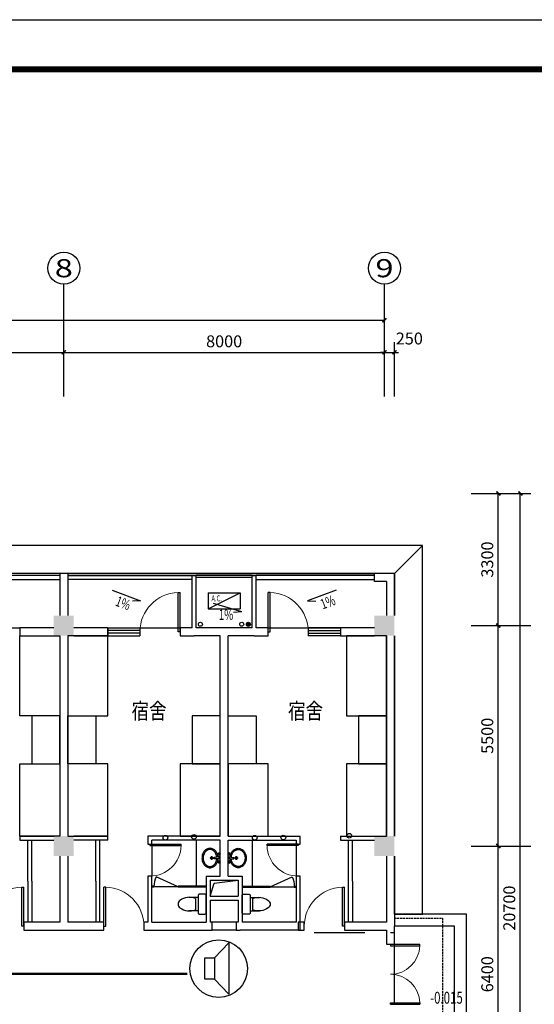
# Model space of a CAD drawing. Extents: x 1791880 to 4269001, y -35402 to 1457710.
# Drawn here: x 3149174 to 3162012, y 59374 to 83947 of the extents above; entities that cross this region are included whole.
import ezdxf
from ezdxf.enums import TextEntityAlignment as Align

# ---------------------------------------------------------------- set-up
doc = ezdxf.new("R2010")
doc.units = 0
doc.header["$LTSCALE"] = 200
doc.header["$MEASUREMENT"] = 0
doc.linetypes.add('DASH', pattern=[0.35, 0.25, -0.1])
doc.linetypes.add('DASHED2', pattern=[9.525, 6.35, -3.175])
doc.layers.get('0').update_dxf_attribs({"linetype": 'CONTINUOUS'})
doc.layers.get('Defpoints').update_dxf_attribs({"linetype": 'CONTINUOUS'})
for name, color, linetype in [('0000', 101, 'CONTINUOUS'), ('2T', 4, 'CONTINUOUS'), ('_A01-尺寸标注', 145, 'CONTINUOUS'), ('_A01-房间名称', 7, 'CONTINUOUS'), ('_A02-轴线-轴号标注', 133, 'CONTINUOUS'), ('_A08-家具设备', 8, 'CONTINUOUS'), ('AXIS_TEXT', 7, 'CONTINUOUS'), ('COLUMN', 2, 'CONTINUOUS'), ('F', 134, 'CONTINUOUS'), ('GROUND', 6, 'CONTINUOUS'), ('kg', 7, 'CONTINUOUS'), ('PUB_TEXT', 7, 'CONTINUOUS'), ('STAIR', 4, 'CONTINUOUS'), ('TU--LIMIT', 6, 'CONTINUOUS'), ('WALL', 255, 'CONTINUOUS'), ('WINDOW', 3, 'CONTINUOUS'), ('wumian', 4, 'CONTINUOUS'), ('空调', 3, 'CONTINUOUS')]:
    doc.layers.add(name, color=color, linetype=linetype)
doc.styles.add('_TCH_AXIS', font='COMPLEX', dxfattribs={"bigfont": 'GBCBIG'})
doc.styles.add('_TCH_DIM', font='SIMPLEX', dxfattribs={"bigfont": 'GBCBIG'})
doc.styles.add('_TCH_DIM_T3', font='SIMPLEX', dxfattribs={"width": 0.705882, "bigfont": 'GBCBIG'})
doc.styles.add('dim_font', font='SIMPLEX.shx', dxfattribs={"width": 0.8})
doc.styles.add('标注文字', font='gbxwxt.shx', dxfattribs={"width": 0.8, "bigfont": 'gbhzfs.shx'})
doc.dimstyles.new('_TCH_ARCH&&100', dxfattribs={"dimtxt": 297.5, "dimasz": 100, "dimexe": 250, "dimexo": 300, "dimgap": 126.25, "dimtad": 1, "dimdec": 0, "dimzin": 0, "dimdsep": 46, "dimtxsty": '_TCH_DIM_T3', "dimblk": 'ARCHTICK', "dimcen": 0.09, "dimclrt": 7, "dimazin": 2, "dimtfac": 1, "dimtdec": 0, "dimtix": 1, "dimtmove": 2, "dimatfit": 3, "dimfxl": 1, "dimtolj": 1, "dimtzin": 0, "dimarcsym": 0})

# ---------------------------------------------------------------- blocks, each defined once
blk = doc.blocks.new('fdeg')
at = {"layer": '_A08-家具设备'}
for p, q in [((1965197, 229043), (1965197, 228603)), ((1965367, 229073), (1965227, 229073)), ((1965397, 228603), (1965397, 229043)), ((1965397, 228992), (1965627, 228992)), ((1965457, 228683), (1965457, 228962)), ((1965227, 228573), (1965367, 228573)), ((1965397, 228653), (1965627, 228653)), ((1965197, 228403), (1965897, 228403)), ((1965197, 228373), (1965897, 228373)), ((1965447, 227223), (1965447, 228373)), ((1965897, 228373), (1965897, 228403)), ((1965897, 228388), (1966443, 228139)), ((1965897, 228388), (1966497, 228388)), ((1966497, 228403), (1966547, 228403)), ((1966497, 228373), (1966497, 228403)), ((1966497, 228373), (1966547, 228373)), ((1964873, 227808), (1964873, 227735)), ((1964837, 227771), (1964910, 227771)), ((1964837, 227571), (1964910, 227571)), ((1964847, 227696), (1964886, 227703)), ((1964847, 227696), (1964993, 227688)), ((1964847, 227646), (1964993, 227655)), ((1964847, 227646), (1964886, 227640)), ((1964873, 227608), (1964873, 227535)), ((1964886, 227703), (1964993, 227688)), ((1964886, 227640), (1964993, 227655)), ((1964983, 227689), (1964983, 227671)), ((1964983, 227654), (1964983, 227671)), ((1964993, 227688), (1964993, 227671)), ((1964993, 227655), (1964993, 227671)), ((1965009, 227671), (1965099, 227671)), ((1965054, 227717), (1965054, 227626))]:
    blk.add_line(p, q, dxfattribs=at)
for centre, radius in [((1964873, 227771), 25), ((1964873, 227571), 25), ((1964873, 227771), 15), ((1964873, 227571), 15), ((1965054, 227671), 30), ((1965054, 227671), 20)]:
    blk.add_circle(centre, radius, dxfattribs=at)
for centre, radius, start, end in [((1965227, 229043), 30, 90.0002, 180.0002), ((1965367, 229043), 30, 0.0002, 90.0002), ((1965610, 228595), 398, 53.362, 112.5497), ((1965786, 228823), 110, 303.451, 56.5493), ((1965227, 228603), 30, 180.0002, 270.0002), ((1965367, 228603), 30, 270.0002, 0.0002), ((1965610, 229050), 398, 247.4507, 306.6383), ((1965897, 228388), 600, 335.5698, 0), ((1965148, 227687), 246, 141.3831, 161.6926), ((1965148, 227687), 216, 141.3831, 161.6926), ((1965118, 227711), 208, 117.4096, 141.3831), ((1965118, 227711), 178, 117.4096, 141.3831), ((1965099, 227747), 167, 90, 117.4096), ((1965099, 227747), 137, 90, 117.4096), ((1965099, 227747), 167, 62.5904, 90), ((1965099, 227747), 137, 62.5904, 90), ((1965080, 227711), 178, 38.6169, 62.5904), ((1965080, 227711), 208, 38.6169, 62.5904), ((1965050, 227687), 216, 18.3074, 38.6169), ((1965050, 227687), 246, 18.3074, 38.6169), ((1964874, 227673), 7.19, 350.5252, 189.4748), ((1964874, 227670), 7.19, 170.5252, 9.4748), ((1965195, 227671), 296, 161.6926, 174.2927), ((1965195, 227671), 296, 185.7073, 198.3074), ((1965148, 227656), 246, 198.3074, 218.6169), ((1965195, 227671), 266, 161.6926, 175.6186), ((1965195, 227671), 266, 185.4714, 198.3074), ((1965148, 227656), 216, 198.3074, 218.6169), ((1965050, 227656), 216, 321.3831, 341.6926), ((1965050, 227656), 246, 321.3831, 341.6926), ((1965003, 227671), 266, 0, 18.3074), ((1965003, 227671), 266, 341.6926, 0), ((1965003, 227671), 296, 0, 18.3074), ((1965003, 227671), 296, 341.6926, 0), ((1965118, 227632), 208, 218.6169, 242.5904), ((1965118, 227632), 178, 218.6169, 242.5904), ((1965099, 227596), 167, 242.5904, 270), ((1965099, 227596), 137, 242.5904, 270), ((1965099, 227596), 137, 270, 297.4096), ((1965099, 227596), 167, 270, 297.4096), ((1965080, 227632), 178, 297.4096, 321.3831), ((1965080, 227632), 208, 297.4096, 321.3831)]:
    blk.add_arc(centre, radius, start, end, dxfattribs=at)
at = {"layer": '_A08-家具设备', "style": 'dim_font', "text_generation_flag": 4, "width": 0.8, "flags": 9}
for tag in ['YSIZE', 'XSIZE']:
    blk.add_attdef(tag, (1965197, 228823), '', height=0.5, rotation=90.0002, dxfattribs=at)
blk = doc.blocks.new('_ArchTick')
at = {"color": 0, "linetype": 'ByBlock', "const_width": 0.4}
blk.add_lwpolyline([(-0.5, -0.5), (0.5, 0.5)], dxfattribs=at)
blk = doc.blocks.new('*D146')
at = {"layer": '_A01-尺寸标注', "color": 0, "lineweight": -2}
for p, q in [((3160439, 72124), (3161364, 72124)), ((3161114, 68824), (3161114, 72124)), ((3160439, 68824), (3161364, 68824))]:
    blk.add_line(p, q, dxfattribs=at)
at = {"layer": 'Defpoints', "color": 0}
for p in [(3160139, 72124), (3161114, 72124), (3160139, 68824)]:
    blk.add_point(p, dxfattribs=at)
at = {"layer": '_A01-尺寸标注', "color": 0, "lineweight": -2, "xscale": 100, "yscale": 100, "zscale": 100}
for p, rotation in [((3161114, 72124), 90), ((3161114, 68824), 270)]:
    blk.add_blockref('_ArchTick', p, dxfattribs=dict(at, rotation=rotation))
at = {"layer": '_A01-尺寸标注', "color": 7, "insert": (3160839, 70474), "char_height": 297.5, "attachment_point": 5, "rotation": 90, "style": '_TCH_DIM_T3'}
blk.add_mtext('\\A1;3300', dxfattribs=at)
blk = doc.blocks.new('*D147')
at = {"layer": '_A01-尺寸标注', "color": 0, "lineweight": -2}
for p, q in [((3160439, 68824), (3161364, 68824)), ((3161114, 63324), (3161114, 68824)), ((3160439, 63324), (3161364, 63324))]:
    blk.add_line(p, q, dxfattribs=at)
at = {"layer": 'Defpoints', "color": 0}
for p in [(3160139, 68824), (3161114, 68824), (3160139, 63324)]:
    blk.add_point(p, dxfattribs=at)
at = {"layer": '_A01-尺寸标注', "color": 0, "lineweight": -2, "xscale": 100, "yscale": 100, "zscale": 100}
for p, rotation in [((3161114, 68824), 90), ((3161114, 63324), 270)]:
    blk.add_blockref('_ArchTick', p, dxfattribs=dict(at, rotation=rotation))
at = {"layer": '_A01-尺寸标注', "color": 7, "insert": (3160839, 66074), "char_height": 297.5, "attachment_point": 5, "rotation": 90, "style": '_TCH_DIM_T3'}
blk.add_mtext('\\A1;5500', dxfattribs=at)
blk = doc.blocks.new('*D148')
at = {"layer": '_A01-尺寸标注', "color": 0, "lineweight": -2}
for p, q in [((3160439, 63324), (3161364, 63324)), ((3161114, 56924), (3161114, 63324)), ((3160439, 56924), (3161364, 56924))]:
    blk.add_line(p, q, dxfattribs=at)
at = {"layer": 'Defpoints', "color": 0}
for p in [(3160139, 63324), (3161114, 63324), (3160139, 56924)]:
    blk.add_point(p, dxfattribs=at)
at = {"layer": '_A01-尺寸标注', "color": 0, "lineweight": -2, "xscale": 100, "yscale": 100, "zscale": 100}
for p, rotation in [((3161114, 63324), 90), ((3161114, 56924), 270)]:
    blk.add_blockref('_ArchTick', p, dxfattribs=dict(at, rotation=rotation))
at = {"layer": '_A01-尺寸标注', "color": 7, "insert": (3160839, 60124), "char_height": 297.5, "attachment_point": 5, "rotation": 90, "style": '_TCH_DIM_T3'}
blk.add_mtext('\\A1;6400', dxfattribs=at)
blk = doc.blocks.new('*D151')
at = {"layer": '_A01-尺寸标注', "color": 0, "lineweight": -2}
for p, q in [((3160488, 72124), (3161913, 72124)), ((3161663, 51424), (3161663, 72124)), ((3160488, 51424), (3161913, 51424))]:
    blk.add_line(p, q, dxfattribs=at)
at = {"layer": 'Defpoints', "color": 0}
for p in [(3160188, 72124), (3161663, 72124), (3160188, 51424)]:
    blk.add_point(p, dxfattribs=at)
at = {"layer": '_A01-尺寸标注', "color": 0, "lineweight": -2, "xscale": 100, "yscale": 100, "zscale": 100}
for p, rotation in [((3161663, 72124), 90), ((3161663, 51424), 270)]:
    blk.add_blockref('_ArchTick', p, dxfattribs=dict(at, rotation=rotation))
at = {"layer": '_A01-尺寸标注', "color": 7, "insert": (3161388, 61774), "char_height": 297.5, "attachment_point": 5, "rotation": 90, "style": '_TCH_DIM_T3'}
blk.add_mtext('\\A1;20700', dxfattribs=at)
blk = doc.blocks.new('*D159')
at = {"layer": '_A01-尺寸标注', "color": 0, "lineweight": -2}
for p, q in [((3142274, 74545), (3142274, 75895)), ((3150274, 74545), (3150274, 75895)), ((3142274, 75645), (3150274, 75645))]:
    blk.add_line(p, q, dxfattribs=at)
at = {"layer": 'Defpoints', "color": 0}
for p in [(3150274, 75645), (3142274, 74245), (3150274, 74245)]:
    blk.add_point(p, dxfattribs=at)
at = {"layer": '_A01-尺寸标注', "color": 0, "lineweight": -2, "xscale": 100, "yscale": 100, "zscale": 100, "rotation": 180}
blk.add_blockref('_ArchTick', (3142274, 75645), dxfattribs=at)
at = {"layer": '_A01-尺寸标注', "color": 0, "lineweight": -2, "xscale": 100, "yscale": 100, "zscale": 100}
blk.add_blockref('_ArchTick', (3150274, 75645), dxfattribs=at)
at = {"layer": '_A01-尺寸标注', "color": 7, "insert": (3146274, 75920), "char_height": 297.5, "attachment_point": 5, "style": '_TCH_DIM_T3'}
blk.add_mtext('\\A1;8000', dxfattribs=at)
blk = doc.blocks.new('*D160')
at = {"layer": '_A01-尺寸标注', "color": 0, "lineweight": -2}
for p, q in [((3150274, 74545), (3150274, 75895)), ((3158274, 74545), (3158274, 75895)), ((3150274, 75645), (3158274, 75645))]:
    blk.add_line(p, q, dxfattribs=at)
at = {"layer": 'Defpoints', "color": 0}
for p in [(3158274, 75645), (3150274, 74245), (3158274, 74245)]:
    blk.add_point(p, dxfattribs=at)
at = {"layer": '_A01-尺寸标注', "color": 0, "lineweight": -2, "xscale": 100, "yscale": 100, "zscale": 100, "rotation": 180}
blk.add_blockref('_ArchTick', (3150274, 75645), dxfattribs=at)
at = {"layer": '_A01-尺寸标注', "color": 0, "lineweight": -2, "xscale": 100, "yscale": 100, "zscale": 100}
blk.add_blockref('_ArchTick', (3158274, 75645), dxfattribs=at)
at = {"layer": '_A01-尺寸标注', "color": 7, "insert": (3154274, 75920), "char_height": 297.5, "attachment_point": 5, "style": '_TCH_DIM_T3'}
blk.add_mtext('\\A1;8000', dxfattribs=at)
blk = doc.blocks.new('*D161')
at = {"layer": '_A01-尺寸标注', "color": 0, "lineweight": -2}
for p, q in [((3158274, 74545), (3158274, 75895)), ((3158524, 74545), (3158524, 75895)), ((3158274, 75645), (3158174, 75645)), ((3158274, 75645), (3158524, 75645)), ((3158524, 75645), (3158624, 75645))]:
    blk.add_line(p, q, dxfattribs=at)
at = {"layer": 'Defpoints', "color": 0}
for p in [(3158524, 75645), (3158274, 74245), (3158524, 74245)]:
    blk.add_point(p, dxfattribs=at)
at = {"layer": '_A01-尺寸标注', "color": 0, "lineweight": -2, "xscale": 100, "yscale": 100, "zscale": 100}
blk.add_blockref('_ArchTick', (3158274, 75645), dxfattribs=at)
at = {"layer": '_A01-尺寸标注', "color": 0, "lineweight": -2, "xscale": 100, "yscale": 100, "zscale": 100, "rotation": 180}
blk.add_blockref('_ArchTick', (3158524, 75645), dxfattribs=at)
at = {"layer": '_A01-尺寸标注', "color": 7, "insert": (3158894, 75990), "char_height": 297.5, "attachment_point": 5, "style": '_TCH_DIM_T3'}
blk.add_mtext('\\A1;250', dxfattribs=at)
blk = doc.blocks.new('*D162')
at = {"layer": '_A01-尺寸标注', "color": 0, "lineweight": -2}
for p, q in [((3094274, 74545), (3094274, 76695)), ((3158274, 74545), (3158274, 76695)), ((3094274, 76445), (3158274, 76445))]:
    blk.add_line(p, q, dxfattribs=at)
at = {"layer": 'Defpoints', "color": 0}
for p in [(3158274, 76445), (3094274, 74245), (3158274, 74245)]:
    blk.add_point(p, dxfattribs=at)
at = {"layer": '_A01-尺寸标注', "color": 0, "lineweight": -2, "xscale": 100, "yscale": 100, "zscale": 100, "rotation": 180}
blk.add_blockref('_ArchTick', (3094274, 76445), dxfattribs=at)
at = {"layer": '_A01-尺寸标注', "color": 0, "lineweight": -2, "xscale": 100, "yscale": 100, "zscale": 100}
blk.add_blockref('_ArchTick', (3158274, 76445), dxfattribs=at)
at = {"layer": '_A01-尺寸标注', "color": 7, "insert": (3126274, 76720), "char_height": 297.5, "attachment_point": 5, "style": '_TCH_DIM_T3'}
blk.add_mtext('\\A1;64000', dxfattribs=at)
blk = doc.blocks.new('_FZH')
blk.add_solid([(-0.5, -0.5), (0.5, -0.5), (-0.5, 0.5), (0.5, 0.5)])
blk = doc.blocks.new('$TCHSYS$WIN2D')
for p, q in [((-0.5, 0.5), (0.5, 0.5)), ((-0.5, 0.5), (-0.5, -0.5)), ((0.5, 0.5), (0.5, -0.5)), ((0.5, 0.167), (-0.5, 0.167)), ((0.5, -0.167), (-0.5, -0.167)), ((-0.5, -0.5), (0.5, -0.5))]:
    blk.add_line(p, q)
blk = doc.blocks.new('$DorLib2D$00000001')
for p, q in [((0.45, 0.975), (0.5, 0.975)), ((0.45, 0), (0.45, 0.975)), ((0.5, 0), (0.5, 0.975)), ((0.5, 0), (0.45, 0))]:
    blk.add_line(p, q)
at = {"lineweight": 13}
blk.add_arc((0.475, 0), 0.975, 91.4693, 180, dxfattribs=at)
blk = doc.blocks.new('$DorLib2D$00000002')
for p, q in [((-0.5, 0), (-0.5, 0.4875)), ((-0.475, 0.4875), (-0.5, 0.4875)), ((-0.475, 0), (-0.475, 0.4875)), ((0.475, 0), (0.475, 0.4875)), ((0.475, 0.4875), (0.5, 0.4875)), ((0.5, 0), (0.5, 0.4875)), ((-0.5, 0), (-0.475, 0)), ((0.5, 0), (0.475, 0))]:
    blk.add_line(p, q)
at = {"lineweight": 13}
for centre, start, end in [((-0.4875, 0), 0, 88.53072), ((0.4875, 0), 91.46928, 180)]:
    blk.add_arc(centre, 0.4875, start, end, dxfattribs=at)

msp = doc.modelspace()

# ---------------------------------------------------------------- hatches: boundary and pattern name
at = {"layer": 'kg'}
h = msp.add_hatch(dxfattribs=at)
h.set_pattern_fill('ANSI31', color=251, scale=5, style=0)
h.set_pattern_definition([(225, (4184926.49, 123067.973), (11.22532015, -11.22532015), [])])
h.paths.add_polyline_path([(3154829.3, 68858.1, 1), (3154929.3, 68858.1, 1)])

# ---------------------------------------------------------------- linework, layer by layer
at = {"color": 1, "linetype": 'ByBlock'}
for p, q in [((3154033.8, 60532.9), (3154394.3, 60907.4)), ((3154394.3, 60907.4), (3154394.3, 59629.9)), ((3154033.8, 60004.4), (3154394.3, 59629.9))]:
    msp.add_line(p, q, dxfattribs=at)
at = {"color": 251, "linetype": 'DASH'}
msp.add_lwpolyline([(3158523.6, 61523.7), (3159723.6, 61523.7), (3159723.6, 58723.7), (3158523.6, 58723.7)], dxfattribs=at)
at = {"color": 1, "linetype": 'ByBlock'}
msp.add_lwpolyline([(3153795.8, 60532.9), (3154033.8, 60532.9), (3154033.8, 60004.4), (3153795.8, 60004.4)], close=True, dxfattribs=at)
at = {"color": 30, "const_width": 60}
msp.add_lwpolyline([(3142482.6, 60132), (3153357.8, 60132)], dxfattribs=at)
at = {"color": 1, "linetype": 'ByBlock'}
msp.add_circle((3154138.8, 60263.4), 717.5, dxfattribs=at)
at = {"layer": '0000', "color": 6}
msp.add_lwpolyline([(3081289.5, 10544), (3081289.5, 83947.3), (3185215.7, 83947.3), (3185215.7, 10544)], close=True, dxfattribs=at)
at = {"layer": '2T', "color": 251, "linetype": 'DASHED2'}
msp.add_line((3156517.9, 61163.6), (3158523.6, 61163.6), dxfattribs=at)
at = {"layer": '2T', "color": 251, "linetype": 'ByBlock', "ltscale": 0.5}
for centre in [(3152807.2, 63532.2), (3153521, 63550.9), (3155036.8, 63532.2), (3155750.6, 63532.9), (3157395.3, 63578.7)]:
    msp.add_circle(centre, 58.5, dxfattribs=at)
at = {"layer": '_A02-轴线-轴号标注', "color": 251}
for p, q in [((3150273.6, 75528.4), (3150273.6, 77345.2)), ((3158273.6, 75528.4), (3158273.6, 77345.2)), ((3160567.6, 72123.7), (3161923.6, 72123.7)), ((3160567.6, 68823.7), (3161923.6, 68823.7)), ((3160567.6, 63323.7), (3161923.6, 63323.7))]:
    msp.add_line(p, q, dxfattribs=at)
for centre in [(3150273.6, 77745.2), (3158273.6, 77745.2)]:
    msp.add_circle(centre, 400, dxfattribs=at)
at = {"layer": '_A08-家具设备', "color": 251}
for p, q in [((3153873.6, 69647), (3154673.6, 69647)), ((3153873.6, 69247), (3154673.6, 69647)), ((3153873.6, 69647), (3153873.6, 69247)), ((3154673.6, 69647), (3154673.6, 69247)), ((3153873.6, 69247), (3154673.6, 69247)), ((3154573.6, 61423.7), (3153973.6, 61423.7)), ((3154573.6, 61223.7), (3153973.6, 61223.7))]:
    msp.add_line(p, q, dxfattribs=at)
for points in [[(3149173.6, 68573.7), (3150173.6, 68573.7), (3150173.6, 66573.7), (3149173.6, 66573.7)], [(3151373.6, 68573.7), (3150373.6, 68573.7), (3150373.6, 66573.7), (3151373.6, 66573.7)], [(3158323.6, 68573.7), (3157323.6, 68573.7), (3157323.6, 66573.7), (3158323.6, 66573.7)], [(3150173.6, 66573.7), (3149473.6, 66573.7), (3149473.6, 65373.7), (3150173.6, 65373.7)], [(3150373.6, 66573.7), (3151073.6, 66573.7), (3151073.6, 65373.7), (3150373.6, 65373.7)], [(3154173.6, 66573.7), (3153473.6, 66573.7), (3153473.6, 65373.7), (3154173.6, 65373.7)], [(3154373.6, 66573.7), (3155073.6, 66573.7), (3155073.6, 65373.7), (3154373.6, 65373.7)], [(3158323.6, 66573.7), (3157623.6, 66573.7), (3157623.6, 65373.7), (3158323.6, 65373.7)], [(3149173.6, 65373.7), (3150173.6, 65373.7), (3150173.6, 63573.7), (3149173.6, 63573.7)], [(3151373.6, 65373.7), (3150373.6, 65373.7), (3150373.6, 63573.7), (3151373.6, 63573.7)], [(3154173.6, 65373.7), (3153173.6, 65373.7), (3153173.6, 63573.7), (3154173.6, 63573.7)], [(3155373.6, 65373.7), (3154373.6, 65373.7), (3154373.6, 63573.7), (3155373.6, 63573.7)], [(3158323.6, 65373.7), (3157323.6, 65373.7), (3157323.6, 63573.7), (3158323.6, 63573.7)]]:
    msp.add_lwpolyline(points, close=True, dxfattribs=at)
at = {"layer": 'F', "color": 251}
for p, q in [((3147373.6, 68773.7), (3149173.6, 68773.7)), ((3151373.6, 68773.7), (3153173.6, 68773.7)), ((3155373.6, 68773.7), (3157173.6, 68773.7))]:
    msp.add_line(p, q, dxfattribs=at)
at = {"layer": 'GROUND', "color": 251}
for p, q in [((3159223.6, 70823.7), (3138123.6, 70823.7)), ((3158523.6, 70123.7), (3159223.6, 70823.7)), ((3159223.6, 61623.7), (3159223.6, 70823.7)), ((3158523.6, 70123.7), (3138123.6, 70123.7)), ((3158523.6, 69073.7), (3158523.6, 70123.7)), ((3158523.6, 63573.7), (3158523.6, 68573.7)), ((3158523.6, 61623.7), (3158523.6, 63073.7)), ((3158523.6, 61623.7), (3159223.6, 61623.7))]:
    msp.add_line(p, q, dxfattribs=at)
at = {"layer": 'kg', "color": 251}
for centre in [(3153681.2, 68858.1), (3154713.2, 68859), (3154879.3, 68858.1)]:
    msp.add_circle(centre, 50, dxfattribs=at)
at = {"layer": 'STAIR', "color": 251}
for points in [[(3158523.6, 58623.7), (3160323.6, 58623.7), (3160323.6, 61623.7), (3158523.6, 61623.7)], [(3158523.6, 58923.7), (3160023.6, 58923.7), (3160023.6, 61323.7), (3158523.6, 61323.7)]]:
    msp.add_lwpolyline(points, dxfattribs=at)
at = {"layer": 'TU--LIMIT', "const_width": 148.3}
msp.add_lwpolyline([(3084378.8, 82711.5), (3084378.8, 11779.7), (3183980, 11779.7), (3183980, 82711.5)], close=True, dxfattribs=at)
at = {"layer": 'WALL', "color": 251}
for p, q in [((3150173.6, 70123.7), (3150173.6, 69073.7)), ((3150373.6, 70123.7), (3150173.6, 70123.7)), ((3150373.6, 70123.7), (3150373.6, 69073.7)), ((3153473.6, 68773.7), (3153473.6, 70073.7)), ((3153473.6, 70073.7), (3153573.6, 70073.7)), ((3153573.6, 68773.7), (3153573.6, 70073.7)), ((3154973.6, 68773.7), (3154973.6, 70073.7)), ((3154973.6, 70073.7), (3155073.6, 70073.7)), ((3155073.6, 68773.7), (3155073.6, 70073.7)), ((3158523.6, 70123.7), (3158023.6, 70123.7)), ((3158023.6, 69923.7), (3158023.6, 70123.7)), ((3158523.6, 70123.7), (3158523.6, 69073.7)), ((3158323.6, 69923.7), (3158023.6, 69923.7)), ((3158323.6, 69923.7), (3158323.6, 69073.7)), ((3150023.6, 68773.7), (3149173.6, 68773.7)), ((3149173.6, 68773.7), (3149173.6, 68573.7)), ((3149173.6, 68573.7), (3150023.6, 68573.7)), ((3150173.6, 68573.7), (3150173.6, 63573.7)), ((3150373.6, 68573.7), (3150373.6, 63573.7)), ((3151373.6, 68773.7), (3150523.6, 68773.7)), ((3150523.6, 68573.7), (3151373.6, 68573.7)), ((3151373.6, 68573.7), (3151373.6, 68773.7)), ((3153473.6, 68773.7), (3153173.6, 68773.7)), ((3153173.6, 68773.7), (3153173.6, 68573.7)), ((3153173.6, 68573.7), (3153523.6, 68573.7)), ((3154173.6, 68573.7), (3153523.6, 68573.7)), ((3154273.6, 68773.7), (3153573.6, 68773.7)), ((3154173.6, 63573.7), (3154173.6, 68573.7)), ((3154973.6, 68773.7), (3154273.6, 68773.7)), ((3154373.6, 63573.7), (3154373.6, 68573.7)), ((3155023.6, 68573.7), (3154373.6, 68573.7)), ((3155023.6, 68573.7), (3155373.6, 68573.7)), ((3155373.6, 68773.7), (3155073.6, 68773.7)), ((3155373.6, 68573.7), (3155373.6, 68773.7)), ((3158023.6, 68773.7), (3157173.6, 68773.7)), ((3157173.6, 68773.7), (3157173.6, 68573.7)), ((3157173.6, 68573.7), (3158023.6, 68573.7)), ((3158323.6, 68573.7), (3158323.6, 63573.7)), ((3158523.6, 68573.7), (3158523.6, 63573.7)), ((3149173.6, 63573.7), (3150023.6, 63573.7)), ((3149173.6, 63573.7), (3149173.6, 63473.7)), ((3149173.6, 63473.7), (3150023.6, 63473.7)), ((3151373.6, 63573.7), (3150523.6, 63573.7)), ((3151373.6, 63473.7), (3150523.6, 63473.7)), ((3151373.6, 63473.7), (3151373.6, 63573.7)), ((3152373.6, 63573.7), (3152373.6, 63373.7)), ((3154173.6, 63573.7), (3152373.6, 63573.7)), ((3152473.6, 63373.7), (3152473.6, 63473.7)), ((3154173.6, 63473.7), (3152473.6, 63473.7)), ((3154173.6, 62573.7), (3154173.6, 63473.7)), ((3154373.6, 63573.7), (3156173.6, 63573.7)), ((3154373.6, 63473.7), (3156073.6, 63473.7)), ((3154373.6, 62573.7), (3154373.6, 63473.7)), ((3156073.6, 63473.7), (3156073.6, 63373.7)), ((3156173.6, 63373.7), (3156173.6, 63573.7)), ((3157173.6, 63573.7), (3158023.6, 63573.7)), ((3157173.6, 63573.7), (3157173.6, 63473.7)), ((3157173.6, 63473.7), (3158023.6, 63473.7)), ((3152373.6, 63373.7), (3152473.6, 63373.7)), ((3156073.6, 63373.7), (3156173.6, 63373.7)), ((3150173.6, 63073.7), (3150173.6, 61423.7)), ((3150373.6, 63073.7), (3150373.6, 61423.7)), ((3158323.6, 63073.7), (3158323.6, 61423.7)), ((3158523.6, 63073.7), (3158523.6, 61323.7)), ((3152473.6, 62573.7), (3152373.6, 62573.7)), ((3152373.6, 62573.7), (3152373.6, 61423.7)), ((3152473.6, 61423.7), (3152473.6, 62573.7)), ((3153823.6, 62573.7), (3153823.6, 62023.7)), ((3153823.6, 62573.7), (3154173.6, 62573.7)), ((3153923.6, 62473.7), (3153923.6, 62073.7)), ((3153923.6, 62473.7), (3154273.6, 62473.7)), ((3154273.6, 62473.7), (3154623.6, 62473.7)), ((3154373.6, 62573.7), (3154723.6, 62573.7)), ((3154623.6, 62473.7), (3154623.6, 62073.7)), ((3154723.6, 62573.7), (3154723.6, 62023.7)), ((3156173.6, 62573.7), (3156073.6, 62573.7)), ((3156073.6, 62573.7), (3156073.6, 61423.7)), ((3156173.6, 61223.7), (3156173.6, 62573.7)), ((3153823.6, 62023.7), (3153823.6, 61423.7)), ((3153923.6, 62073.7), (3154623.6, 62073.7)), ((3153923.6, 61973.7), (3154623.6, 61973.7)), ((3153923.6, 61973.7), (3153923.6, 61423.7)), ((3154623.6, 61973.7), (3154623.6, 61423.7)), ((3154723.6, 62023.7), (3154723.6, 61423.7)), ((3150173.6, 61423.7), (3149273.6, 61423.7)), ((3149273.6, 61423.7), (3149273.6, 61223.7)), ((3149273.6, 61223.7), (3150273.6, 61223.7)), ((3150273.6, 61223.7), (3151273.6, 61223.7)), ((3151273.6, 61423.7), (3150373.6, 61423.7)), ((3151273.6, 61223.7), (3151273.6, 61423.7)), ((3152373.6, 61423.7), (3152273.6, 61423.7)), ((3152273.6, 61423.7), (3152273.6, 61223.7)), ((3152273.6, 61223.7), (3152423.6, 61223.7)), ((3152423.6, 61223.7), (3153873.6, 61223.7)), ((3152473.6, 61423.7), (3153823.6, 61423.7)), ((3153873.6, 61223.7), (3153973.6, 61223.7)), ((3153973.6, 61423.7), (3153923.6, 61423.7)), ((3153973.6, 61223.7), (3153973.6, 61423.7)), ((3154623.6, 61423.7), (3154573.6, 61423.7)), ((3154573.6, 61423.7), (3154573.6, 61223.7)), ((3154573.6, 61223.7), (3154673.6, 61223.7)), ((3156173.6, 61223.7), (3154673.6, 61223.7)), ((3156073.6, 61423.7), (3154723.6, 61423.7)), ((3156273.6, 61423.7), (3156123.6, 61423.7)), ((3156123.6, 61423.7), (3156123.6, 61223.7)), ((3156123.6, 61223.7), (3156273.6, 61223.7)), ((3156273.6, 61223.7), (3156273.6, 61423.7)), ((3158323.6, 61423.7), (3157273.6, 61423.7)), ((3157273.6, 61423.7), (3157273.6, 61223.7)), ((3157273.6, 61223.7), (3158323.6, 61223.7)), ((3158323.6, 61223.7), (3158323.6, 60873.7)), ((3158523.6, 60873.7), (3158523.6, 61323.7)), ((3158323.6, 60873.7), (3158523.6, 60873.7))]:
    msp.add_line(p, q, dxfattribs=at)
at = {"layer": 'WINDOW', "color": 251}
for p, q in [((3150173.6, 70123.7), (3142373.6, 70123.7)), ((3150173.6, 70073.7), (3147073.6, 70073.7)), ((3150373.6, 70123.7), (3158023.6, 70123.7)), ((3150373.6, 70073.7), (3153473.6, 70073.7)), ((3158023.6, 70073.7), (3155073.6, 70073.7)), ((3147073.6, 69973.7), (3150173.6, 69973.7)), ((3153473.6, 69973.7), (3150373.6, 69973.7)), ((3155073.6, 69973.7), (3158023.6, 69973.7)), ((3149373.6, 62448.7), (3149373.6, 63473.7)), ((3149473.6, 62448.7), (3149473.6, 63473.7)), ((3151073.6, 62448.7), (3151073.6, 63473.7)), ((3151173.6, 61423.7), (3151173.6, 63473.7)), ((3157373.6, 61423.7), (3157373.6, 63473.7)), ((3157473.6, 62448.7), (3157473.6, 63473.7)), ((3152473.6, 63373.7), (3152473.6, 62573.7)), ((3156073.6, 63373.7), (3156073.6, 62573.7)), ((3149373.6, 62448.7), (3149373.6, 61423.7)), ((3149473.6, 62448.7), (3149473.6, 61423.7)), ((3151073.6, 62448.7), (3151073.6, 61423.7)), ((3157473.6, 62448.7), (3157473.6, 61423.7)), ((3158523.6, 59373.7), (3158523.6, 60873.7))]:
    msp.add_line(p, q, dxfattribs=at)
msp.add_lwpolyline([(3153923.6, 62073.7), (3154026, 62394.6), (3154623.6, 62473.7)], dxfattribs=at)
at = {"layer": 'wumian', "color": 251}
for q in [(3154011.7, 69376.6), (3154511.4, 69156.2)]:
    msp.add_line((3154716.4, 69171.7), q, dxfattribs=at)
for points in [[(3151479.2, 69712.7), (3152190.4, 69442.7), (3151985.6, 69434.6)], [(3157068, 69712.7), (3156356.8, 69442.7), (3156561.6, 69434.6)]]:
    msp.add_lwpolyline(points, dxfattribs=at)
at = {"layer": '空调', "color": 251}
for p, q in [((3154973.6, 70073.7), (3153573.6, 70073.7)), ((3154973.6, 70023.7), (3153573.6, 70023.7))]:
    msp.add_line(p, q, dxfattribs=at)

# ---------------------------------------------------------------- block references
at = {"color": 251, "rotation": 180}
msp.add_blockref('fdeg', (5119020.3, 290696.3), dxfattribs=at)
at = {"color": 251, "xscale": -1, "rotation": 180}
msp.add_blockref('fdeg', (1189526.9, 290696.3), dxfattribs=at)
at = {"layer": 'COLUMN', "color": 251, "xscale": 500, "yscale": 500, "zscale": 500, "rotation": 270.0000000004268}
for p in [(3150273.6, 68823.7), (3158273.6, 68823.7), (3158273.6, 68823.7), (3150273.6, 63323.7), (3158273.6, 63323.7)]:
    msp.add_blockref('_FZH', p, dxfattribs=at)
at = {"layer": 'WINDOW', "color": 251}
for name, p, xscale, yscale, zscale, rotation in [('$DorLib2D$00000001', (3152673.6, 68673.7), -1000, -1000, -1000, 180.000000003345), ('$DorLib2D$00000001', (3155873.6, 68673.7), 1000, -1000, 1000, 179.999999996655), ('$TCHSYS$WIN2D', (3151773.6, 68673.7), -800, -200, -800, 180.0000000033434), ('$TCHSYS$WIN2D', (3156773.6, 68673.7), 800, -200, 800, 179.9999999966566), ('$DorLib2D$00000001', (3152423.6, 62973.7), 800, -800, 800, 90.0000000131401), ('$DorLib2D$00000001', (3156123.6, 62973.7), 800, 800, 800, 89.99999998685989), ('$DorLib2D$00000001', (3148773.6, 61323.7), -1000, -1000, -1000, 179.9999990801589), ('$DorLib2D$00000001', (3151773.6, 61323.7), -1000, 1000, -1000, 9.198410833022308e-07), ('$DorLib2D$00000001', (3156773.6, 61323.7), -1000, -1000, -1000, 179.9999999987593), ('$DorLib2D$00000002', (3158423.6, 60123.7), -1500, -1500, -1500, 90.00000000007115)]:
    msp.add_blockref(name, p, dxfattribs=dict(at, xscale=xscale, yscale=yscale, zscale=zscale, rotation=rotation))

# ---------------------------------------------------------------- texts
at = {"layer": '_A01-房间名称', "color": 251, "style": '标注文字', "width": 0.8}
for p in [(3151965, 66493), (3155869.6, 66493)]:
    msp.add_text('宿舍', height=400, dxfattribs=at).set_placement(p)
at = {"layer": '_A08-家具设备', "color": 251, "style": '_TCH_DIM', "width": 0.705882}
msp.add_text('A.C.', height=148.75, dxfattribs=at).set_placement((3153958, 69429.5))
at = {"layer": 'AXIS_TEXT', "color": 251, "style": '_TCH_AXIS', "width": 1.5}
for s, p, p2 in [('8', (3150047.3, 77518.9), (3150499.9, 77518.9)), ('9', (3158047.3, 77518.9), (3158499.9, 77518.9))]:
    msp.add_text(s, height=452.5, dxfattribs=at).set_placement(p, p2, align=Align.FIT)
at = {"layer": 'PUB_TEXT', "color": 251, "style": '_TCH_DIM', "width": 0.705882}
msp.add_text('-0.015', height=297.5, dxfattribs=at).set_placement((3159413.3, 59389.2))
at = {"layer": 'wumian', "color": 251, "style": '_TCH_DIM', "width": 0.705882}
for rotation, p in [(339.22745, (3151539.6, 69331.1)), (20.77255, (3156735.1, 69227.8)), (0.01141, (3154138.6, 68969))]:
    msp.add_text('1%', height=255, rotation=rotation, dxfattribs=at).set_placement(p)

# ---------------------------------------------------------------- dimensions: what is measured, and where the dimension line sits
at = {"layer": '_A01-尺寸标注', "color": 251}
for p1, p2, distance, text, picture, middle in [((3094273.6, 74245.2), (3158273.6, 74245.2), 2200, '64000', '*D162', (3126273.6, 76720.2)), ((3142273.6, 74245.2), (3150273.6, 74245.2), 1400, '8000', '*D159', (3146273.6, 75920.2)), ((3150273.6, 74245.2), (3158273.6, 74245.2), 1400, '8000', '*D160', (3154273.6, 75920.2)), ((3160139.3, 68823.7), (3160139.3, 72123.7), -975, '3300', '*D146', (3160839.3, 70473.7)), ((3160188, 51423.7), (3160188, 72123.7), -1475, '20700', '*D151', (3161388, 61773.7)), ((3160139.3, 63323.7), (3160139.3, 68823.7), -975, '5500', '*D147', (3160839.3, 66073.7)), ((3160139.3, 56923.7), (3160139.3, 63323.7), -975, '6400', '*D148', (3160839.3, 60123.7))]:
    dim = msp.add_aligned_dim(p1=p1, p2=p2, distance=distance, text=text, dimstyle='_TCH_ARCH&&100', dxfattribs=at)
    dim.commit()
    dim.dimension.update_dxf_attribs({"geometry": picture, "text_midpoint": middle})
dim = msp.add_linear_dim(base=(3158523.6, 75645.2), p1=(3158273.6, 74245.2), p2=(3158523.6, 74245.2), angle=0, text='250', dimstyle='_TCH_ARCH&&100', dxfattribs=at)
dim.commit()
dim.dimension.update_dxf_attribs({"geometry": '*D161', "text_midpoint": (3158893.6, 75990.2), "dimtype": 161})

doc.saveas('drawing.dxf')
